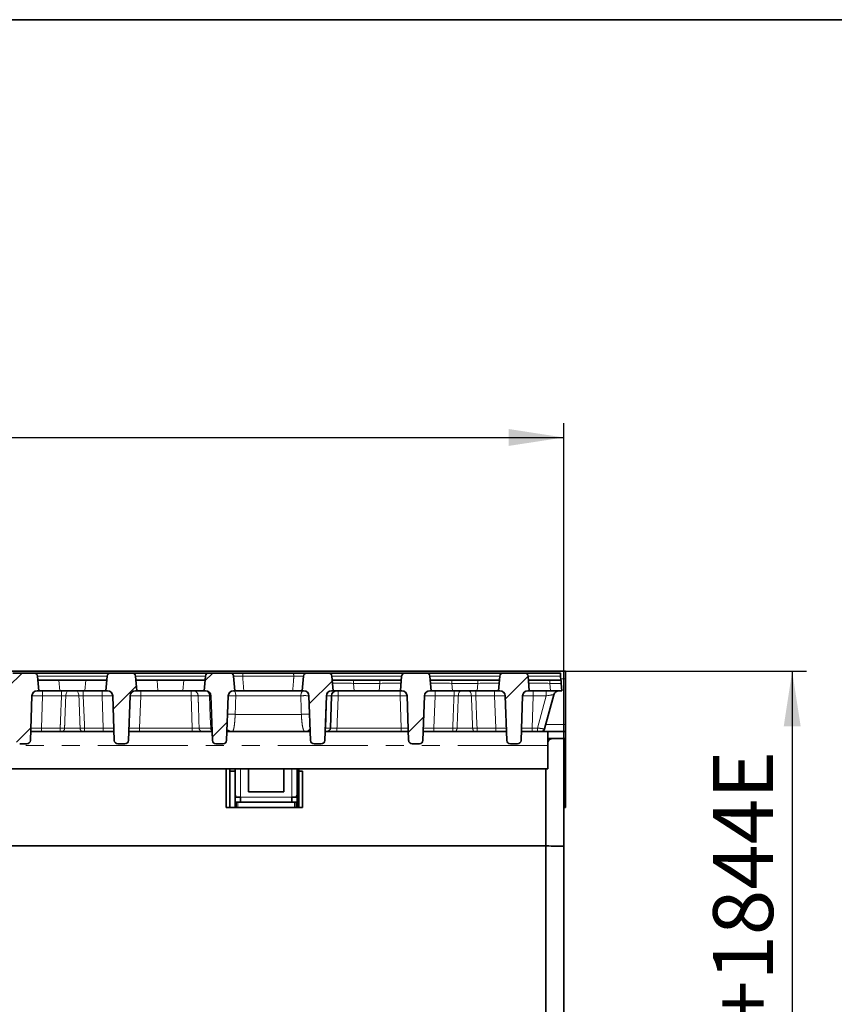
# Model space of a CAD drawing. Units: millimetres. Extents: x 32 to 8665, y -24 to 2297.
# Drawn here: x 1008 to 1238, y 1382 to 1660 of the extents above; entities that cross this region are included whole.
import ezdxf

# ---------------------------------------------------------------- set-up
doc = ezdxf.new("R2010")
doc.units = ezdxf.units.MM
doc.header["$LTSCALE"] = 4
doc.linetypes.add('PHANTOM', pattern=[12.7, 6.35, -1.27, 1.27, -1.27, 1.27, -1.27])
doc.layers.add('FORMAT', color=7, linetype='Continuous')
doc.styles.add('SLDTEXTSTYLE0', font='MIPGOST_1.TTF')
doc.styles.add('SLDTEXTSTYLE3', font='MIPGOST_1.TTF')
doc.styles.add('SLDTEXTSTYLE4', font='MIPGOST_1.TTF', dxfattribs={"bigfont": 'bigfont'})
doc.dimstyles.new('SLDDIMSTYLE0', dxfattribs={"dimtxt": 15.511198, "dimasz": 15.511198, "dimexe": 0, "dimexo": 0.0625, "dimgap": 3.877799, "dimtad": 2, "dimdec": 1, "dimrnd": 1e-09, "dimzin": 12, "dimdsep": 46, "dimtxsty": 'SLDTEXTSTYLE0', "dimsah": 1, "dimcen": 0.09, "dimadec": 0, "dimazin": 3, "dimtfac": 1, "dimtdec": 1, "dimtofl": 0, "dimtmove": 0, "dimatfit": 3, "dimfxl": 0, "dimfrac": 2, "dimtolj": 1, "dimtzin": 12, "dimarcsym": 0})

# ---------------------------------------------------------------- blocks, each defined once
blk = doc.blocks.new('_D')
at = {"layer": 'FORMAT'}
for p, q in [((161.47, 1416.05), (161.47, 1546.05)), ((1161.47, 1416.05), (1161.47, 1546.05)), ((161.47, 1542.05), (1161.47, 1542.05))]:
    blk.add_line(p, q, dxfattribs=at)
for points in [[(161.47, 1542.05), (176.98, 1539.67), (176.98, 1544.44)], [(1161.47, 1542.05), (1145.96, 1544.44), (1145.96, 1539.67)]]:
    blk.add_solid(points, dxfattribs=at)
at = {"layer": 'FORMAT', "insert": (651.66, 1564.38), "char_height": 16.933, "attachment_point": 1, "style": 'SLDTEXTSTYLE3'}
blk.add_mtext('1000', dxfattribs=at)
blk = doc.blocks.new('_D_4')
at = {"layer": 'FORMAT'}
for p, q in [((1160.97, 1476.05), (1229.97, 1476.05)), ((1225.97, 1476.05), (1225.97, 1246.05)), ((1149.47, 1246.05), (1229.97, 1246.05))]:
    blk.add_line(p, q, dxfattribs=at)
for points in [[(1225.97, 1476.05), (1223.59, 1460.54), (1228.36, 1460.54)], [(1225.97, 1246.05), (1228.36, 1261.57), (1223.59, 1261.57)]]:
    blk.add_solid(points, dxfattribs=at)
at = {"layer": 'FORMAT', "insert": (1203.65, 1348.09), "char_height": 16.933, "attachment_point": 1, "rotation": 90, "style": 'SLDTEXTSTYLE4'}
blk.add_mtext('\\M+1844E', dxfattribs=at)

msp = doc.modelspace()

# ---------------------------------------------------------------- hatches: boundary and pattern name
at = {"linetype": 'Continuous', "lineweight": 18}
h = msp.add_hatch(dxfattribs=at)
h.set_pattern_fill('ANSI31', scale=4, angle=3e-322, style=0)
edge = h.paths.add_edge_path(flags=0)
edge.add_arc((1009.93, 1456.55), 1, 270, 358)
edge.add_line((1010.93, 1456.52), (1011.37, 1469.11))
edge.add_arc((1012.87, 1469.05), 1.5, 90, 178, ccw=False)
edge.add_line((1012.87, 1470.55), (1013.27, 1470.55))
edge.add_line((1013.27, 1470.55), (1012.91, 1474.64))
edge.add_arc((1011.92, 1474.55), 1, 5, 90)
edge.add_line((1011.92, 1475.55), (1005.93, 1475.55))
edge.add_arc((1005.93, 1474.55), 1, 90, 175)
edge.add_line((1004.93, 1474.64), (1004.57, 1470.55))
edge.add_line((1004.57, 1470.55), (1004.97, 1470.55))
edge.add_arc((1004.97, 1469.05), 1.5, 2, 90, ccw=False)
edge.add_line((1006.47, 1469.11), (1006.91, 1456.52))
edge.add_arc((1007.91, 1456.55), 1, 182, 270)
edge.add_line((1007.91, 1455.55), (1009.93, 1455.55))
h = msp.add_hatch(dxfattribs=at)
h.set_pattern_fill('ANSI31', scale=4, angle=3e-322, style=0)
edge = h.paths.add_edge_path(flags=0)
edge.add_arc((1037.63, 1456.55), 1, 270, 358)
edge.add_line((1038.63, 1456.52), (1039.07, 1469.11))
edge.add_arc((1040.57, 1469.05), 1.5, 90, 178, ccw=False)
edge.add_line((1040.57, 1470.55), (1040.97, 1470.55))
edge.add_line((1040.97, 1470.55), (1040.61, 1474.64))
edge.add_arc((1039.62, 1474.55), 1, 5, 90)
edge.add_line((1039.62, 1475.55), (1033.63, 1475.55))
edge.add_arc((1033.63, 1474.55), 1, 90, 175)
edge.add_line((1032.63, 1474.64), (1032.27, 1470.55))
edge.add_line((1032.27, 1470.55), (1032.67, 1470.55))
edge.add_arc((1032.67, 1469.05), 1.5, 2, 90, ccw=False)
edge.add_line((1034.17, 1469.11), (1034.61, 1456.52))
edge.add_arc((1035.61, 1456.55), 1, 182, 270)
edge.add_line((1035.61, 1455.55), (1037.63, 1455.55))
h = msp.add_hatch(dxfattribs=at)
h.set_pattern_fill('ANSI31', scale=4, angle=3e-322, style=0)
edge = h.paths.add_edge_path(flags=0)
edge.add_arc((1065.33, 1456.55), 1, 270, 358)
edge.add_line((1066.33, 1456.52), (1066.77, 1469.11))
edge.add_arc((1068.27, 1469.05), 1.5, 90, 178, ccw=False)
edge.add_line((1068.27, 1470.55), (1068.67, 1470.55))
edge.add_line((1068.67, 1470.55), (1068.31, 1474.64))
edge.add_arc((1067.32, 1474.55), 1, 5, 90)
edge.add_line((1067.32, 1475.55), (1061.33, 1475.55))
edge.add_arc((1061.33, 1474.55), 1, 90, 175)
edge.add_line((1060.33, 1474.64), (1059.97, 1470.55))
edge.add_line((1059.97, 1470.55), (1060.37, 1470.55))
edge.add_arc((1060.37, 1469.05), 1.5, 2, 90, ccw=False)
edge.add_line((1061.87, 1469.11), (1062.31, 1456.52))
edge.add_arc((1063.31, 1456.55), 1, 182, 270)
edge.add_line((1063.31, 1455.55), (1065.33, 1455.55))
h = msp.add_hatch(dxfattribs=at)
h.set_pattern_fill('ANSI31', scale=4, angle=3e-322, style=0)
edge = h.paths.add_edge_path(flags=0)
edge.add_arc((1093.03, 1456.55), 1, 270, 358)
edge.add_line((1094.03, 1456.52), (1094.47, 1469.11))
edge.add_arc((1095.97, 1469.05), 1.5, 90, 178, ccw=False)
edge.add_line((1095.97, 1470.55), (1096.37, 1470.55))
edge.add_line((1096.37, 1470.55), (1096.01, 1474.64))
edge.add_arc((1095.02, 1474.55), 1, 5, 90)
edge.add_line((1095.02, 1475.55), (1089.03, 1475.55))
edge.add_arc((1089.03, 1474.55), 1, 90, 175)
edge.add_line((1088.03, 1474.64), (1087.67, 1470.55))
edge.add_line((1087.67, 1470.55), (1088.07, 1470.55))
edge.add_arc((1088.07, 1469.05), 1.5, 2, 90, ccw=False)
edge.add_line((1089.57, 1469.11), (1090.01, 1456.52))
edge.add_arc((1091.01, 1456.55), 1, 182, 270)
edge.add_line((1091.01, 1455.55), (1093.03, 1455.55))
h = msp.add_hatch(dxfattribs=at)
h.set_pattern_fill('ANSI31', scale=4, angle=3e-322, style=0)
edge = h.paths.add_edge_path(flags=0)
edge.add_arc((1120.73, 1456.55), 1, 270, 358)
edge.add_line((1121.73, 1456.52), (1122.17, 1469.11))
edge.add_arc((1123.67, 1469.05), 1.5, 90, 178, ccw=False)
edge.add_line((1123.67, 1470.55), (1124.07, 1470.55))
edge.add_line((1124.07, 1470.55), (1123.71, 1474.64))
edge.add_arc((1122.72, 1474.55), 1, 5, 90)
edge.add_line((1122.72, 1475.55), (1116.73, 1475.55))
edge.add_arc((1116.73, 1474.55), 1, 90, 175)
edge.add_line((1115.73, 1474.64), (1115.37, 1470.55))
edge.add_line((1115.37, 1470.55), (1115.77, 1470.55))
edge.add_arc((1115.77, 1469.05), 1.5, 2, 90, ccw=False)
edge.add_line((1117.27, 1469.11), (1117.71, 1456.52))
edge.add_arc((1118.71, 1456.55), 1, 182, 270)
edge.add_line((1118.71, 1455.55), (1120.73, 1455.55))
h = msp.add_hatch(dxfattribs=at)
h.set_pattern_fill('ANSI31', scale=4, angle=3e-322, style=0)
edge = h.paths.add_edge_path(flags=0)
edge.add_arc((1148.43, 1456.55), 1, 270, 358)
edge.add_line((1149.43, 1456.52), (1149.87, 1469.11))
edge.add_arc((1151.37, 1469.05), 1.5, 90, 178, ccw=False)
edge.add_line((1151.37, 1470.55), (1151.77, 1470.55))
edge.add_line((1151.77, 1470.55), (1151.41, 1474.64))
edge.add_arc((1150.42, 1474.55), 1, 5, 90)
edge.add_line((1150.42, 1475.55), (1144.43, 1475.55))
edge.add_arc((1144.43, 1474.55), 1, 90, 175)
edge.add_line((1143.43, 1474.64), (1143.07, 1470.55))
edge.add_line((1143.07, 1470.55), (1143.47, 1470.55))
edge.add_arc((1143.47, 1469.05), 1.5, 2, 90, ccw=False)
edge.add_line((1144.97, 1469.11), (1145.41, 1456.52))
edge.add_arc((1146.41, 1456.55), 1, 182, 270)
edge.add_line((1146.41, 1455.55), (1148.43, 1455.55))

# ---------------------------------------------------------------- linework, layer by layer
at = {"color": 7, "linetype": 'Continuous', "lineweight": 35}
for p, q in [((1161.97, 1476.05), (982.16, 1476.05)), ((1161.97, 1476.05), (1161.97, 1473.95)), ((1011.92, 1475.55), (1005.93, 1475.55)), ((1011.92, 1475.55), (1033.63, 1475.55)), ((1013.27, 1470.55), (1012.91, 1474.64)), ((1013.01, 1473.55), (1018.99, 1473.55)), ((1026.56, 1473.55), (1018.99, 1473.55)), ((1026.56, 1473.55), (1032.53, 1473.55)), ((1032.63, 1474.64), (1032.27, 1470.55)), ((1039.62, 1475.55), (1033.63, 1475.55)), ((1039.62, 1475.55), (1061.33, 1475.55)), ((1040.97, 1470.55), (1040.61, 1474.64)), ((1040.71, 1473.55), (1046.69, 1473.55)), ((1054.26, 1473.55), (1046.69, 1473.55)), ((1054.26, 1473.55), (1060.23, 1473.55)), ((1060.33, 1474.64), (1059.97, 1470.55)), ((1067.32, 1475.55), (1061.33, 1475.55)), ((1068.67, 1470.55), (1068.31, 1474.64)), ((1071.12, 1475.55), (1084.93, 1475.55)), ((1088.03, 1474.64), (1087.67, 1470.55)), ((1095.02, 1475.55), (1089.03, 1475.55)), ((1095.02, 1475.55), (1116.73, 1475.55)), ((1096.37, 1470.55), (1096.01, 1474.64)), ((1096.11, 1473.55), (1102.17, 1473.55)), ((1102.17, 1473.55), (1109.58, 1473.55)), ((1109.58, 1473.55), (1115.63, 1473.55)), ((1115.73, 1474.64), (1115.37, 1470.55)), ((1122.72, 1475.55), (1116.73, 1475.55)), ((1122.72, 1475.55), (1144.43, 1475.55)), ((1124.07, 1470.55), (1123.71, 1474.64)), ((1123.81, 1473.55), (1129.87, 1473.55)), ((1129.87, 1473.55), (1137.28, 1473.55)), ((1137.28, 1473.55), (1143.33, 1473.55)), ((1143.43, 1474.64), (1143.07, 1470.55)), ((1150.42, 1475.55), (1144.43, 1475.55)), ((1150.42, 1475.55), (1160.53, 1475.55)), ((1151.77, 1470.55), (1151.41, 1474.64)), ((1151.51, 1473.55), (1157.57, 1473.55)), ((1157.57, 1473.55), (1160.71, 1473.55)), ((1160.61, 1474.64), (1160.71, 1473.55)), ((1161.97, 1461.05), (1161.97, 1473.95)), ((1013.27, 1470.55), (1012.87, 1470.55)), ((1019.25, 1470.55), (1013.27, 1470.55)), ((1026.29, 1470.55), (1019.25, 1470.55)), ((1032.27, 1470.55), (1026.29, 1470.55)), ((1032.67, 1470.55), (1032.27, 1470.55)), ((1040.97, 1470.55), (1040.57, 1470.55)), ((1046.95, 1470.55), (1040.97, 1470.55)), ((1053.99, 1470.55), (1046.95, 1470.55)), ((1059.97, 1470.55), (1053.99, 1470.55)), ((1060.37, 1470.55), (1059.97, 1470.55)), ((1068.67, 1470.55), (1068.27, 1470.55)), ((1071.17, 1470.55), (1084.98, 1470.55)), ((1088.07, 1470.55), (1087.67, 1470.55)), ((1096.37, 1470.55), (1095.97, 1470.55)), ((1102.35, 1470.55), (1096.37, 1470.55)), ((1109.39, 1470.55), (1102.35, 1470.55)), ((1115.37, 1470.55), (1109.39, 1470.55)), ((1115.77, 1470.55), (1115.37, 1470.55)), ((1124.07, 1470.55), (1123.67, 1470.55)), ((1130.05, 1470.55), (1124.07, 1470.55)), ((1137.09, 1470.55), (1130.05, 1470.55)), ((1143.07, 1470.55), (1137.09, 1470.55)), ((1143.47, 1470.55), (1143.07, 1470.55)), ((1151.77, 1470.55), (1151.37, 1470.55)), ((1157.75, 1470.55), (1151.77, 1470.55)), ((1160.97, 1470.55), (1157.75, 1470.55)), ((1160.97, 1470.55), (1160.79, 1472.64)), ((1011.37, 1469.11), (1010.93, 1456.52)), ((1034.61, 1456.52), (1034.17, 1469.11)), ((1039.07, 1469.11), (1038.63, 1456.52)), ((1062.31, 1456.52), (1061.87, 1469.11)), ((1066.77, 1469.11), (1066.33, 1456.52)), ((1090.01, 1456.52), (1089.57, 1469.11)), ((1094.47, 1469.11), (1094.03, 1456.52)), ((1095.6, 1460.02), (1095.92, 1469.11)), ((1117.71, 1456.52), (1117.27, 1469.11)), ((1122.17, 1469.11), (1121.73, 1456.52)), ((1145.41, 1456.52), (1144.97, 1469.11)), ((1149.87, 1469.11), (1149.43, 1456.52)), ((1158.67, 1469.44), (1156.09, 1459.8)), ((1161.97, 1459.05), (1161.97, 1461.05)), ((1034.52, 1459.05), (1011.02, 1459.05)), ((1061.81, 1459.05), (1038.72, 1459.05)), ((1062.22, 1459.05), (1061.81, 1459.05)), ((1087.39, 1459.05), (1067.87, 1459.05)), ((1088.84, 1459.07), (1087.39, 1459.05)), ((1089.92, 1459.05), (1089.03, 1459.05)), ((1117.62, 1459.05), (1094.12, 1459.05)), ((1145.32, 1459.05), (1121.82, 1459.05)), ((1157.07, 1459.05), (1149.52, 1459.05)), ((1156.97, 1458.93), (1157.07, 1459.05)), ((1156.97, 1458.93), (1156.97, 1455.05)), ((1157.07, 1459.05), (1161.97, 1459.05)), ((1158.47, 1457.05), (1157.07, 1457.05)), ((1158.47, 1457.05), (1161.47, 1457.05)), ((1161.47, 1457.05), (1161.47, 1426.66)), ((1161.97, 1457.05), (1161.47, 1457.05)), ((1161.97, 1457.05), (1161.97, 1459.05)), ((1161.97, 1437.55), (1161.97, 1457.05)), ((1009.93, 1455.55), (1007.91, 1455.55)), ((1037.63, 1455.55), (1035.61, 1455.55)), ((1065.33, 1455.55), (1063.31, 1455.55)), ((1093.03, 1455.55), (1091.01, 1455.55)), ((1120.73, 1455.55), (1118.71, 1455.55)), ((1148.43, 1455.55), (1146.41, 1455.55)), ((1156.97, 1448.55), (1156.97, 1455.05)), ((1156.97, 1448.55), (167.97, 1448.55)), ((586.72, 1448.55), (1066.22, 1448.55)), ((1066.22, 1437.55), (1066.22, 1448.55)), ((1067.22, 1448.55), (1067.22, 1447.85)), ((1068.72, 1448.55), (1068.72, 1447.85)), ((1072.47, 1448.55), (1072.47, 1442.05)), ((1082.47, 1442.05), (1082.47, 1448.55)), ((1086.22, 1447.85), (1086.22, 1448.55)), ((1086.72, 1448.55), (1156.47, 1448.55)), ((1086.72, 1448.55), (1086.72, 1437.55)), ((1156.47, 1448.55), (1156.47, 1426.81)), ((1068.72, 1447.85), (1067.22, 1447.85)), ((1067.22, 1447.85), (1067.22, 1437.55)), ((1068.72, 1447.85), (1068.72, 1437.55)), ((1086.22, 1437.55), (1086.22, 1447.85)), ((1087.72, 1447.85), (1086.22, 1447.85)), ((1087.72, 1437.55), (1087.72, 1447.85)), ((1070.22, 1440.55), (1068.88, 1440.55)), ((1070.22, 1440.55), (1070.22, 1439.05)), ((1072.47, 1442.05), (1077.47, 1442.05)), ((1077.47, 1442.05), (1082.47, 1442.05)), ((1086.07, 1440.55), (1084.72, 1440.55)), ((1084.72, 1439.05), (1084.72, 1440.55)), ((1069.29, 1437.55), (1066.22, 1437.55)), ((1068.72, 1437.55), (1067.22, 1437.55)), ((1068.97, 1437.55), (1068.97, 1439.05)), ((1068.97, 1439.05), (1069.47, 1439.05)), ((1069.47, 1437.55), (1069.29, 1437.55)), ((1069.47, 1439.05), (1085.47, 1439.05)), ((1069.47, 1437.55), (1085.47, 1437.55)), ((1085.47, 1439.05), (1085.97, 1439.05)), ((1085.65, 1437.55), (1085.47, 1437.55)), ((1086.72, 1437.55), (1085.65, 1437.55)), ((1085.97, 1439.05), (1085.97, 1437.55)), ((1086.22, 1437.55), (1087.72, 1437.55)), ((1161.47, 1437.55), (1161.97, 1437.55)), ((1156.47, 1426.81), (166.47, 1426.81)), ((1156.47, 1426.81), (1156.47, 1327.37)), ((1161.47, 1426.66), (1161.47, 1327.06))]:
    msp.add_line(p, q, dxfattribs=at)
at = {"color": 8, "linetype": 'PHANTOM', "lineweight": 18}
for p, q in [((1032.63, 1474.64), (1012.91, 1474.64)), ((1018.99, 1473.55), (1019.25, 1470.55)), ((1026.29, 1470.55), (1026.56, 1473.55)), ((1060.33, 1474.64), (1040.61, 1474.64)), ((1046.69, 1473.55), (1046.95, 1470.55)), ((1053.99, 1470.55), (1054.26, 1473.55)), ((1085.3, 1474.64), (1070.85, 1474.64)), ((1115.73, 1474.64), (1096.01, 1474.64)), ((1102.17, 1473.55), (1102.17, 1472.64)), ((1109.58, 1473.55), (1109.58, 1472.64)), ((1143.43, 1474.64), (1123.71, 1474.64)), ((1129.87, 1473.55), (1129.87, 1472.64)), ((1137.28, 1473.55), (1137.28, 1472.64)), ((1160.61, 1474.64), (1151.41, 1474.64)), ((1157.57, 1472.64), (1157.57, 1473.55)), ((1161.97, 1473.95), (1160.67, 1473.95)), ((1014.37, 1470.55), (1014.37, 1469.11)), ((1019.71, 1470.55), (1019.71, 1469.11)), ((1025.83, 1470.55), (1025.83, 1469.11)), ((1031.17, 1470.55), (1031.17, 1469.11)), ((1042.07, 1470.55), (1042.07, 1469.11)), ((1056.31, 1470.55), (1056.31, 1469.11)), ((1097.82, 1470.55), (1097.82, 1469.11)), ((1102.17, 1472.64), (1102.35, 1470.55)), ((1109.58, 1472.64), (1102.17, 1472.64)), ((1109.39, 1470.55), (1109.58, 1472.64)), ((1115.27, 1470.55), (1115.27, 1469.11)), ((1125.17, 1470.55), (1125.17, 1469.11)), ((1129.87, 1472.64), (1130.05, 1470.55)), ((1137.28, 1472.64), (1129.87, 1472.64)), ((1130.51, 1470.55), (1130.51, 1469.11)), ((1136.63, 1470.55), (1136.63, 1469.11)), ((1137.09, 1470.55), (1137.28, 1472.64)), ((1141.97, 1470.55), (1141.97, 1469.11)), ((1152.87, 1469.11), (1152.87, 1470.55)), ((1156.53, 1469.11), (1156.53, 1470.55)), ((1157.57, 1472.64), (1157.75, 1470.55)), ((1160.79, 1472.64), (1157.57, 1472.64)), ((1014.37, 1469.11), (1014.05, 1460.02)), ((1019.71, 1469.11), (1014.37, 1469.11)), ((1024.62, 1469.13), (1020.92, 1469.13)), ((1031.17, 1469.11), (1025.83, 1469.11)), ((1031.49, 1460.02), (1031.17, 1469.11)), ((1042.07, 1469.11), (1041.75, 1460.02)), ((1056.31, 1469.11), (1042.07, 1469.11)), ((1056.58, 1460.02), (1056.31, 1469.11)), ((1061.5, 1469.11), (1058.28, 1469.11)), ((1087.26, 1469.11), (1068.91, 1469.11)), ((1095.92, 1469.11), (1094.61, 1469.11)), ((1115.27, 1469.11), (1097.82, 1469.11)), ((1115.59, 1460.02), (1115.27, 1469.11)), ((1125.17, 1469.11), (1124.85, 1460.02)), ((1130.51, 1469.11), (1125.17, 1469.11)), ((1135.42, 1469.13), (1131.72, 1469.13)), ((1141.97, 1469.11), (1136.63, 1469.11)), ((1142.29, 1460.02), (1141.97, 1469.11)), ((1152.87, 1469.11), (1152.55, 1460.02)), ((1156.53, 1469.11), (1152.87, 1469.11)), ((1154.1, 1460.02), (1156.53, 1469.11)), ((1068.74, 1463.88), (1087.42, 1463.88)), ((1014.05, 1460.02), (1014.05, 1459.05)), ((1014.05, 1460.02), (1019.34, 1460.02)), ((1019.34, 1460.02), (1019.34, 1459.05)), ((1020.58, 1460), (1024.97, 1460)), ((1026.2, 1460.02), (1031.49, 1460.02)), ((1026.2, 1460.02), (1026.2, 1459.05)), ((1031.49, 1460.02), (1031.49, 1459.05)), ((1041.75, 1460.02), (1041.75, 1459.05)), ((1041.75, 1460.02), (1056.58, 1460.02)), ((1056.58, 1460.02), (1056.58, 1459.05)), ((1058.56, 1460.02), (1061.82, 1460.02)), ((1094.29, 1460.02), (1095.6, 1460.02)), ((1097.47, 1459.05), (1097.47, 1460.02)), ((1097.47, 1460.02), (1115.59, 1460.02)), ((1115.59, 1459.05), (1115.59, 1460.02)), ((1124.85, 1460.02), (1124.85, 1459.05)), ((1124.85, 1460.02), (1130.14, 1460.02)), ((1130.14, 1460.02), (1130.14, 1459.05)), ((1131.38, 1460), (1135.77, 1460)), ((1137, 1460.02), (1142.29, 1460.02)), ((1137, 1460.02), (1137, 1459.05)), ((1142.29, 1460.02), (1142.29, 1459.05)), ((1152.55, 1459.05), (1152.55, 1460.02)), ((1152.55, 1460.02), (1154.1, 1460.02)), ((1154.1, 1459.05), (1154.1, 1460.02)), ((1161.97, 1461.05), (1156.43, 1461.05)), ((1156.97, 1455.05), (167.97, 1455.05)), ((1070.22, 1448.55), (1070.22, 1440.55)), ((1084.72, 1448.55), (1084.72, 1440.55)), ((1070.22, 1440.55), (1084.72, 1440.55)), ((1069.47, 1439.05), (1069.47, 1437.55)), ((1085.47, 1437.55), (1085.47, 1439.05))]:
    msp.add_line(p, q, dxfattribs=at)
at = {"color": 8, "linetype": 'PHANTOM', "lineweight": 18, "flags": 128}
for points in [[(1070.85, 1474.64), (1070.86, 1474.82), (1070.87, 1475), (1070.9, 1475.15), (1070.93, 1475.29), (1070.97, 1475.4), (1071.02, 1475.49), (1071.07, 1475.54), (1071.12, 1475.55)], [(1085.3, 1474.64), (1085.29, 1474.82), (1085.27, 1475), (1085.23, 1475.15), (1085.18, 1475.29), (1085.13, 1475.4), (1085.07, 1475.49), (1085, 1475.54), (1084.93, 1475.55)], [(1021.82, 1470.55), (1021.65, 1470.53), (1021.49, 1470.45), (1021.33, 1470.32), (1021.2, 1470.14), (1021.09, 1469.93), (1021, 1469.68), (1020.94, 1469.41), (1020.92, 1469.13)], [(1023.72, 1470.55), (1023.89, 1470.53), (1024.06, 1470.45), (1024.21, 1470.32), (1024.34, 1470.14), (1024.46, 1469.93), (1024.54, 1469.68), (1024.6, 1469.41), (1024.62, 1469.13)], [(1068.27, 1470.55), (1068.39, 1470.53), (1068.51, 1470.44), (1068.62, 1470.31), (1068.71, 1470.13), (1068.79, 1469.91), (1068.85, 1469.66), (1068.89, 1469.39), (1068.91, 1469.11)], [(1088.07, 1470.55), (1087.92, 1470.53), (1087.77, 1470.44), (1087.63, 1470.31), (1087.51, 1470.13), (1087.41, 1469.91), (1087.33, 1469.66), (1087.28, 1469.39), (1087.26, 1469.11)], [(1132.62, 1470.55), (1132.45, 1470.53), (1132.29, 1470.45), (1132.13, 1470.32), (1132, 1470.14), (1131.89, 1469.93), (1131.8, 1469.68), (1131.74, 1469.41), (1131.72, 1469.13)], [(1134.52, 1470.55), (1134.69, 1470.53), (1134.86, 1470.45), (1135.01, 1470.32), (1135.14, 1470.14), (1135.26, 1469.93), (1135.34, 1469.68), (1135.4, 1469.41), (1135.42, 1469.13)], [(1025.83, 1469.11), (1026.16, 1461.05), (1026.2, 1460.02)], [(1061.82, 1460.02), (1061.71, 1463.05), (1061.5, 1469.11)], [(1094.61, 1469.11), (1094.52, 1466.56), (1094.29, 1460.02)], [(1136.63, 1469.11), (1136.96, 1461.05), (1137, 1460.02)], [(1020.58, 1460), (1020.56, 1459.81), (1020.52, 1459.64), (1020.46, 1459.47), (1020.39, 1459.33), (1020.29, 1459.21), (1020.19, 1459.13), (1020.08, 1459.07), (1019.96, 1459.05)], [(1024.97, 1460), (1024.98, 1459.81), (1025.02, 1459.64), (1025.08, 1459.47), (1025.16, 1459.33), (1025.25, 1459.21), (1025.35, 1459.13), (1025.47, 1459.07), (1025.58, 1459.05)], [(1131.38, 1460), (1131.36, 1459.81), (1131.32, 1459.64), (1131.26, 1459.47), (1131.19, 1459.33), (1131.09, 1459.21), (1130.99, 1459.13), (1130.88, 1459.07), (1130.76, 1459.05)], [(1135.77, 1460), (1135.78, 1459.81), (1135.82, 1459.64), (1135.88, 1459.47), (1135.96, 1459.33), (1136.05, 1459.21), (1136.15, 1459.13), (1136.27, 1459.07), (1136.38, 1459.05)]]:
    msp.add_lwpolyline(points, dxfattribs=at)
at = {"color": 7, "linetype": 'Continuous', "lineweight": 35, "flags": 128}
msp.add_lwpolyline([(1160.71, 1473.55), (1160.71, 1473.54), (1160.72, 1473.49), (1160.72, 1473.4), (1160.73, 1473.29), (1160.74, 1473.15), (1160.76, 1473), (1160.77, 1472.82), (1160.79, 1472.64)], dxfattribs=at)
at = {"color": 7, "linetype": 'Continuous', "lineweight": 35}
for centre, radius, start, end in [((1011.92, 1474.55), 1, 5, 90), ((1033.63, 1474.55), 1, 90, 175), ((1039.62, 1474.55), 1, 5, 90), ((1061.33, 1474.55), 1, 90, 175), ((1067.32, 1474.55), 1, 5, 90), ((1089.03, 1474.55), 1, 90, 175), ((1095.02, 1474.55), 1, 5, 90), ((1116.73, 1474.55), 1, 90, 175), ((1122.72, 1474.55), 1, 5, 90), ((1144.43, 1474.55), 1, 90, 175), ((1150.42, 1474.55), 1, 5, 90), ((1012.87, 1469.05), 1.5, 90, 178), ((1032.67, 1469.05), 1.5, 2, 90), ((1040.57, 1469.05), 1.5, 90, 178), ((1060.37, 1469.05), 1.5, 2, 90), ((1068.27, 1469.05), 1.5, 90, 178), ((1088.07, 1469.05), 1.5, 2, 90), ((1095.97, 1469.05), 1.5, 90, 178), ((1097.42, 1469.05), 1.5, 90, 178), ((1115.77, 1469.05), 1.5, 2, 90), ((1123.67, 1469.05), 1.5, 90, 178), ((1143.47, 1469.05), 1.5, 2, 90), ((1151.37, 1469.05), 1.5, 90, 178), ((1160.12, 1469.05), 1.5, 90, 165), ((1094.6, 1460.05), 1, 270, 358), ((1155.12, 1460.05), 1, 270, 345), ((1009.93, 1456.55), 1, 270, 358), ((1035.61, 1456.55), 1, 182, 270), ((1037.63, 1456.55), 1, 270, 358), ((1063.31, 1456.55), 1, 182, 270), ((1065.33, 1456.55), 1, 270, 358), ((1091.01, 1456.55), 1, 182, 270), ((1093.03, 1456.55), 1, 270, 358), ((1118.71, 1456.55), 1, 182, 270), ((1120.73, 1456.55), 1, 270, 358), ((1146.41, 1456.55), 1, 182, 270), ((1148.43, 1456.55), 1, 270, 358)]:
    msp.add_arc(centre, radius, start, end, dxfattribs=at)
at = {"color": 8, "linetype": 'PHANTOM', "lineweight": 18}
for centre, radius, start, end in [((1056.79, 1469.07), 1.49, 1.5922, 89.6215), ((1060.13, 1469.19), 1.37, 356.5261, 83.8835), ((1096.06, 1469.11), 1.45, 92.0329, 180.0763), ((1067.84, 1458.42), 10.74, 84.2884, 95.7116), ((1088.42, 1459.12), 10.05, 83.3916, 96.6084), ((1067.67, 1453.26), 10.68, 84.2045, 95.7955), ((1088.59, 1454.01), 9.94, 83.26, 96.74), ((1059.55, 1460.05), 0.994, 181.6519, 269.6797), ((1062.86, 1460.01), 1.04, 179.6095, 232.1708), ((1090.69, 1460.05), 1.01, 202.4774, 219.4864), ((1093.24, 1460.05), 1.05, 328.0493, 358.2877), ((1066.33, 1459.93), 0.873, 277.0339, 316.6004)]:
    msp.add_arc(centre, radius, start, end, dxfattribs=at)
for centre, major_axis, ratio, start_param, end_param in [((1102.22, 1472.55), (6.03, -0.09), 0.014322, 1.579855, 3.143055), ((1109.52, 1472.55), (6.03, 0.09), 0.014322, 6.281723, 7.844923), ((1129.92, 1472.55), (6.03, -0.09), 0.014322, 1.579855, 3.143055), ((1137.22, 1472.55), (6.03, 0.09), 0.014322, 6.281723, 7.844923), ((1157.62, 1472.55), (6.03, -0.09), 0.014322, 1.579855, 3.143055), ((1014.37, 1469.05), (3, -0.05), 0.017434, 1.57171, 3.141288), ((1031.17, 1469.05), (3, 0.05), 0.017434, 0.000304, 1.569883), ((1042.07, 1469.05), (3, -0.05), 0.017434, 1.57171, 3.141288), ((1115.27, 1469.05), (2, 0.05), 0.026157, 0.000229, 1.569807), ((1125.17, 1469.05), (3, -0.05), 0.017434, 1.57171, 3.141288), ((1141.97, 1469.05), (3, 0.05), 0.017434, 0.000304, 1.569883), ((1152.87, 1469.05), (3, -0.05), 0.017434, 1.57171, 3.141288), ((1156.5, 1469.05), (2.17, 0.39), 0.020725, 6.273463, 7.835226), ((1014.06, 1460.05), (3, 0.03), 0.011601, 3.141052, 4.710631), ((1031.49, 1460.05), (3, -0.03), 0.011601, 4.714147, 6.283726), ((1041.76, 1460.05), (3, 0.03), 0.011601, 3.141052, 4.710631), ((1115.59, 1460.05), (2, -0.03), 0.017391, 4.714518, 6.284097), ((1124.86, 1460.05), (3, 0.03), 0.011601, 3.141052, 4.710631), ((1142.29, 1460.05), (3, -0.03), 0.011601, 4.714147, 6.283726), ((1152.56, 1460.05), (3, 0.03), 0.011601, 3.141052, 4.710631), ((1154.09, 1460.05), (2, -0.26), 0.016559, 4.719203, 6.280966)]:
    msp.add_ellipse(centre, major_axis=major_axis, ratio=ratio, start_param=start_param, end_param=end_param, dxfattribs=at)
at = {"color": 7, "linetype": 'Continuous', "lineweight": 35}
msp.add_ellipse((1161.47, 1426.81), major_axis=(5, 0), ratio=0.030553, start_param=3.141593, end_param=4.712389, dxfattribs=at)
for points, knots in [([(1067.69, 1475.55), (1067.87, 1475.55), (1068.24, 1475.55), (1069.11, 1475.55), (1070.11, 1475.55), (1070.78, 1475.55), (1071.12, 1475.55)], [0, 0, 0, 0, 0.244891, 0.495475, 0.747771, 1, 1, 1, 1]), ([(1084.93, 1475.55), (1085.19, 1475.55), (1085.76, 1475.55), (1086.71, 1475.55), (1087.65, 1475.55), (1088.41, 1475.55), (1088.93, 1475.55), (1088.99, 1475.55), (1089.03, 1475.55)], [0, 0, 0, 0, 0.135459, 0.307211, 0.478841, 0.651636, 0.825847, 1, 1, 1, 1]), ([(1160.53, 1475.55), (1160.54, 1475.54), (1160.54, 1475.52), (1160.55, 1475.35), (1160.57, 1475.1), (1160.6, 1474.84), (1160.61, 1474.69), (1160.61, 1474.64)], [0, 0, 0, 0, 0.226418, 0.452857, 0.67869, 0.904498, 1, 1, 1, 1]), ([(1071.17, 1470.55), (1070.94, 1470.55), (1070.5, 1470.55), (1069.83, 1470.55), (1069.27, 1470.55), (1068.86, 1470.55), (1068.69, 1470.55), (1068.68, 1470.55), (1068.67, 1470.55)], [0, 0, 0, 0, 0.185428, 0.370909, 0.555177, 0.738577, 0.922309, 1, 1, 1, 1]), ([(1087.67, 1470.55), (1087.65, 1470.55), (1087.61, 1470.55), (1087.26, 1470.55), (1086.75, 1470.55), (1086.12, 1470.55), (1085.51, 1470.55), (1085.14, 1470.55), (1084.98, 1470.55)], [0, 0, 0, 0, 0.17598, 0.352022, 0.52668, 0.700237, 0.873949, 1, 1, 1, 1]), ([(1066.42, 1458.97), (1066.42, 1458.98), (1066.42, 1459.05), (1066.44, 1459.08), (1066.43, 1459.08), (1066.43, 1459.08)], [0, 0, 0, 0, 0.178009, 0.756792, 1, 1, 1, 1]), ([(1067.87, 1459.05), (1067.87, 1459.05), (1067.82, 1459.05), (1067.57, 1459.05), (1067.07, 1459.05), (1066.64, 1459.05), (1066.43, 1459.05)], [0, 0, 0, 0, 0.006142, 0.085747, 0.533985, 1, 1, 1, 1]), ([(1089.92, 1459.05), (1089.89, 1459.05), (1089.58, 1459.05), (1089.03, 1459.05), (1088.61, 1459.05), (1088.49, 1459.05), (1088.48, 1459.05), (1088.47, 1459.05)], [0, 0, 0, 0, 0.079651, 0.730717, 0.965001, 0.99288, 1, 1, 1, 1]), ([(1156.97, 1455.82), (1157, 1455.96), (1157.06, 1456.27), (1157.29, 1456.65), (1157.69, 1456.96), (1158.12, 1457.05), (1158.42, 1457.05), (1158.47, 1457.05)], [0, 0, 0, 0, 0.152034, 0.370319, 0.59907, 0.927496, 1, 1, 1, 1]), ([(1068.88, 1440.55), (1068.87, 1440.63), (1068.86, 1440.76), (1068.84, 1440.91), (1068.81, 1440.99), (1068.8, 1441.04), (1068.78, 1441.06), (1068.76, 1441.08), (1068.76, 1441.07), (1068.76, 1441.07)], [0, 0, 0, 0, 0.3247448, 0.5781867, 0.6851376, 0.7842968, 0.881313, 0.982187, 1, 1, 1, 1]), ([(1086.22, 1440.55), (1086.22, 1440.63), (1086.22, 1440.76), (1086.22, 1440.91), (1086.21, 1440.99), (1086.21, 1441.04), (1086.2, 1441.07), (1086.18, 1441.08), (1086.17, 1441.07), (1086.15, 1441.05), (1086.14, 1441.01), (1086.1, 1440.86), (1086.08, 1440.69), (1086.07, 1440.55)], [0, 0, 0, 0, 0.167157, 0.297611, 0.352663, 0.403696, 0.453638, 0.505568, 0.546087, 0.587451, 0.633392, 0.68673, 1, 1, 1, 1])]:
    msp.add_open_spline(points, degree=3, knots=knots, dxfattribs=at)
at = {"color": 8, "linetype": 'PHANTOM', "lineweight": 18}
for points, knots in [([(1070.85, 1474.64), (1070.62, 1474.65), (1070.18, 1474.68), (1069.5, 1474.7), (1068.93, 1474.7), (1068.52, 1474.69), (1068.33, 1474.66), (1068.32, 1474.65), (1068.31, 1474.64)], [0, 0, 0, 0, 0.1841255, 0.3675879, 0.5494331, 0.7305135, 0.9124774, 1, 1, 1, 1]), ([(1070.85, 1474.64), (1070.88, 1474.23), (1070.99, 1472.87), (1071.09, 1471.5), (1071.17, 1470.55)], [0, 0, 0, 0, 0.303244, 1, 1, 1, 1]), ([(1084.98, 1470.55), (1085.06, 1471.53), (1085.17, 1472.9), (1085.27, 1474.26), (1085.3, 1474.64)], [0, 0, 0, 0, 0.719502, 1, 1, 1, 1]), ([(1088.03, 1474.64), (1088.01, 1474.65), (1087.97, 1474.68), (1087.62, 1474.7), (1087.12, 1474.71), (1086.49, 1474.7), (1085.85, 1474.68), (1085.47, 1474.65), (1085.3, 1474.64)], [0, 0, 0, 0, 0.174823, 0.348896, 0.521074, 0.692163, 0.86394, 1, 1, 1, 1]), ([(1019.34, 1460.02), (1019.36, 1460.36), (1019.48, 1463.39), (1019.6, 1466.42), (1019.71, 1469.11)], [0, 0, 0, 0, 0.113884, 1, 1, 1, 1]), ([(1020.92, 1469.13), (1020.73, 1469.13), (1020.36, 1469.12), (1019.93, 1469.11), (1019.71, 1469.11)], [0, 0, 0, 0, 0.499902, 1, 1, 1, 1]), ([(1020.92, 1469.13), (1020.87, 1467.71), (1020.77, 1465.01), (1020.65, 1461.97), (1020.59, 1460.35), (1020.58, 1460)], [0, 0, 0, 0, 0.468365, 0.884749, 1, 1, 1, 1]), ([(1025.83, 1469.11), (1025.61, 1469.11), (1025.18, 1469.12), (1024.81, 1469.13), (1024.62, 1469.13)], [0, 0, 0, 0, 0.500397, 1, 1, 1, 1]), ([(1024.97, 1460), (1024.95, 1460.35), (1024.89, 1462.03), (1024.78, 1465.08), (1024.68, 1467.77), (1024.62, 1469.13)], [0, 0, 0, 0, 0.11525, 0.552715, 1, 1, 1, 1]), ([(1058.28, 1469.11), (1058.22, 1469.11), (1058.1, 1469.12), (1057.67, 1469.12), (1057.09, 1469.12), (1056.61, 1469.11), (1056.35, 1469.11), (1056.31, 1469.11)], [0, 0, 0, 0, 0.2400109, 0.4800811, 0.7200325, 0.9599296, 1, 1, 1, 1]), ([(1058.28, 1469.11), (1058.31, 1468.26), (1058.4, 1465.23), (1058.49, 1462.2), (1058.56, 1460.02)], [0, 0, 0, 0, 0.280445, 1, 1, 1, 1]), ([(1061.87, 1469.11), (1061.86, 1469.11), (1061.82, 1469.11), (1061.61, 1469.11), (1061.5, 1469.11)], [0, 0, 0, 0, 0.500004, 1, 1, 1, 1]), ([(1068.91, 1469.11), (1068.88, 1468.11), (1068.82, 1466.37), (1068.77, 1464.62), (1068.74, 1463.88)], [0, 0, 0, 0, 0.572855, 1, 1, 1, 1]), ([(1087.42, 1463.88), (1087.39, 1464.88), (1087.34, 1466.62), (1087.28, 1468.36), (1087.26, 1469.11)], [0, 0, 0, 0, 0.572581, 1, 1, 1, 1]), ([(1097.82, 1469.11), (1097.59, 1469.11), (1097.14, 1469.12), (1096.55, 1469.13), (1096.08, 1469.13), (1095.94, 1469.13), (1095.87, 1469.12)], [0, 0, 0, 0, 0.250054, 0.500193, 0.750173, 1, 1, 1, 1]), ([(1097.82, 1469.11), (1097.76, 1467.64), (1097.65, 1464.64), (1097.53, 1461.61), (1097.47, 1460.05), (1097.47, 1460.02)], [0, 0, 0, 0, 0.4847066, 0.9895609, 1, 1, 1, 1]), ([(1130.14, 1460.02), (1130.16, 1460.36), (1130.28, 1463.39), (1130.4, 1466.42), (1130.51, 1469.11)], [0, 0, 0, 0, 0.113884, 1, 1, 1, 1]), ([(1131.72, 1469.13), (1131.53, 1469.13), (1131.16, 1469.12), (1130.73, 1469.11), (1130.51, 1469.11)], [0, 0, 0, 0, 0.499902, 1, 1, 1, 1]), ([(1131.72, 1469.13), (1131.67, 1467.71), (1131.57, 1465.01), (1131.45, 1461.97), (1131.39, 1460.35), (1131.38, 1460)], [0, 0, 0, 0, 0.468365, 0.884749, 1, 1, 1, 1]), ([(1136.63, 1469.11), (1136.41, 1469.11), (1135.98, 1469.12), (1135.61, 1469.13), (1135.42, 1469.13)], [0, 0, 0, 0, 0.5003868, 1, 1, 1, 1]), ([(1135.77, 1460), (1135.75, 1460.35), (1135.69, 1462.03), (1135.58, 1465.08), (1135.48, 1467.77), (1135.42, 1469.13)], [0, 0, 0, 0, 0.11525, 0.552715, 1, 1, 1, 1]), ([(1068.74, 1463.88), (1068.72, 1463.36), (1068.66, 1462.31), (1068.53, 1460.94), (1068.36, 1459.87), (1068.14, 1459.17), (1067.96, 1459.09), (1067.87, 1459.05)], [0, 0, 0, 0, 0.174979, 0.35203, 0.54065, 0.755663, 1, 1, 1, 1]), ([(1088.47, 1459.05), (1088.35, 1459.09), (1088.13, 1459.15), (1087.84, 1459.94), (1087.64, 1461.1), (1087.5, 1462.39), (1087.45, 1463.38), (1087.42, 1463.88)], [0, 0, 0, 0, 0.2966226, 0.5460541, 0.7077353, 0.8551832, 1, 1, 1, 1]), ([(1019.34, 1460.02), (1019.57, 1460.01), (1020.01, 1460.01), (1020.39, 1460), (1020.58, 1460)], [0, 0, 0, 0, 0.499749, 1, 1, 1, 1]), ([(1024.97, 1460), (1025.15, 1460), (1025.53, 1460.01), (1025.98, 1460.01), (1026.2, 1460.02)], [0, 0, 0, 0, 0.499899, 1, 1, 1, 1]), ([(1056.58, 1460.02), (1056.63, 1460.02), (1056.9, 1460.01), (1057.39, 1460.01), (1057.96, 1460.01), (1058.39, 1460.01), (1058.5, 1460.02), (1058.56, 1460.02)], [0, 0, 0, 0, 0.048954, 0.286659, 0.524332, 0.762135, 1, 1, 1, 1]), ([(1061.82, 1460.02), (1061.92, 1460.02), (1062.14, 1460.02), (1062.17, 1460.02), (1062.19, 1460.02)], [0, 0, 0, 0, 0.5000052, 1, 1, 1, 1]), ([(1066.42, 1458.97), (1066.43, 1459.05), (1066.44, 1459.16), (1066.52, 1459.33), (1066.72, 1459.43), (1066.87, 1459.37), (1066.96, 1459.33)], [0, 0, 0, 0, 0.151648, 0.241792, 0.530948, 1, 1, 1, 1]), ([(1088.47, 1459.05), (1088.48, 1459.05), (1088.49, 1459.05), (1088.5, 1459.05), (1088.57, 1459.06), (1088.81, 1459.07), (1089.29, 1459.19), (1089.6, 1459.5), (1089.76, 1459.66)], [0, 0, 0, 0, 0.004661, 0.022531, 0.032307, 0.173859, 0.587154, 1, 1, 1, 1]), ([(1089.76, 1459.66), (1089.79, 1459.69), (1089.84, 1459.75), (1089.9, 1459.72), (1089.9, 1459.66), (1089.9, 1459.65)], [0, 0, 0, 0, 0.480246, 0.901743, 1, 1, 1, 1]), ([(1094.15, 1460.02), (1094.15, 1460.02), (1094.16, 1460.02), (1094.23, 1460.02), (1094.29, 1460.02)], [0, 0, 0, 0, 0.105931, 1, 1, 1, 1]), ([(1095.52, 1460.01), (1095.59, 1460.01), (1095.73, 1460), (1096.19, 1460), (1096.79, 1460.01), (1097.24, 1460.02), (1097.47, 1460.02)], [0, 0, 0, 0, 0.249792, 0.499655, 0.749775, 1, 1, 1, 1]), ([(1130.14, 1460.02), (1130.37, 1460.01), (1130.81, 1460.01), (1131.19, 1460), (1131.38, 1460)], [0, 0, 0, 0, 0.499749, 1, 1, 1, 1]), ([(1135.77, 1460), (1135.95, 1460), (1136.33, 1460.01), (1136.78, 1460.01), (1137, 1460.02)], [0, 0, 0, 0, 0.4999197, 1, 1, 1, 1]), ([(1066.96, 1459.33), (1067.11, 1459.25), (1067.37, 1459.1), (1067.66, 1459.06), (1067.81, 1459.05), (1067.84, 1459.05), (1067.87, 1459.05), (1067.87, 1459.05)], [0, 0, 0, 0, 0.49333, 0.904101, 0.918755, 0.993977, 1, 1, 1, 1])]:
    msp.add_open_spline(points, degree=3, knots=knots, dxfattribs=at)
at = {"layer": 'FORMAT', "color": 7, "lineweight": 35}
msp.add_line((80, 1660), (2356, 1660), dxfattribs=at)

# ---------------------------------------------------------------- dimensions: what is measured, and where the dimension line sits
at = {"layer": 'FORMAT'}
dim = msp.add_linear_dim(base=(1161.47, 1542.05), p1=(161.47, 1416.05), p2=(1161.47, 1416.05), dimstyle='SLDDIMSTYLE0', dxfattribs=at)
dim.commit()
dim.dimension.update_dxf_attribs({"geometry": '_D', "text_midpoint": (669.83, 1542.05), "dimtype": 160})
dim = msp.add_linear_dim(base=(1225.97, 1246.05), p1=(1160.97, 1476.05), p2=(1149.47, 1246.05), angle=90, dimstyle='SLDDIMSTYLE0', dxfattribs=at)
dim.commit()
dim.dimension.update_dxf_attribs({"geometry": '_D_4', "text_midpoint": (1225.97, 1353.04), "dimtype": 160})

doc.saveas('drawing.dxf')
